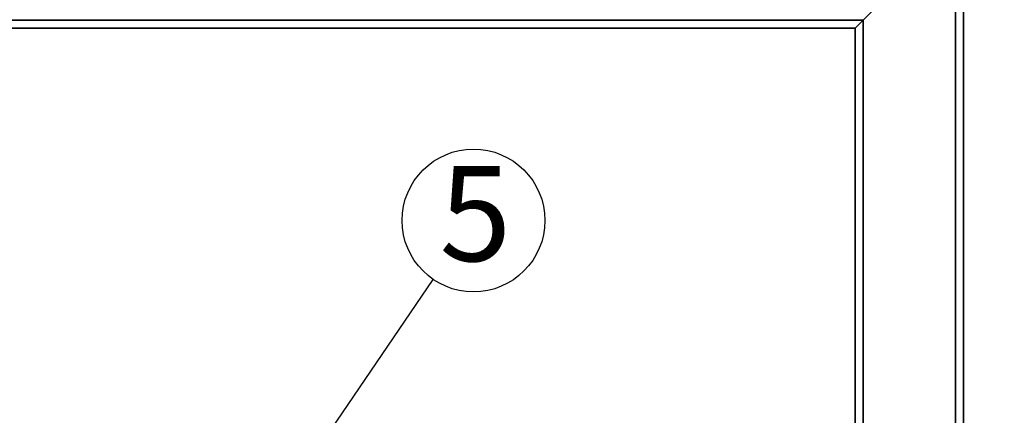
# Paper-space layout 'Blatt1' of a CAD drawing. Units: millimetres. Extents: x 0 to 5940, y 0 to 4200.
# Drawn here: x 1562 to 1925, y 3385 to 3531 of the extents above; entities that cross this region are included whole.
import ezdxf

# ---------------------------------------------------------------- set-up
doc = ezdxf.new("R2010")
doc.units = ezdxf.units.MM
doc.header["$LTSCALE"] = 10
doc.layers.add('1', color=7, linetype='Continuous')
doc.styles.add('SLDTEXTSTYLE0', font='TXT', dxfattribs={"width": 0.605})
doc.dimstyles.new('SLDDIMSTYLE0', dxfattribs={"dimtxt": 35, "dimasz": 25, "dimexe": 0, "dimexo": 0.0625, "dimgap": 8.75, "dimtad": 1, "dimdec": 1, "dimrnd": 1e-09, "dimzin": 4, "dimdsep": 46, "dimtxsty": 'SLDTEXTSTYLE0', "dimsah": 1, "dimcen": 0.09, "dimadec": 0, "dimazin": 1, "dimtfac": 1, "dimtdec": 1, "dimtofl": 0, "dimtmove": 0, "dimatfit": 3, "dimfxl": 1, "dimfrac": 2, "dimtolj": 1, "dimtzin": 12, "dimarcsym": 0})
doc.dimstyles.new('SLDDIMSTYLE1', dxfattribs={"dimtxt": 0.18, "dimasz": 25, "dimexe": 0, "dimexo": 0.0625, "dimgap": 0, "dimtad": 0, "dimtih": 1, "dimtoh": 1, "dimdec": 0, "dimrnd": 1e-09, "dimzin": 0, "dimdsep": 46, "dimtxsty": 'Standard', "dimsah": 1, "dimcen": 0.09, "dimadec": 0, "dimazin": 0, "dimtfac": 25, "dimtdec": 0, "dimtofl": 0, "dimtmove": 0, "dimatfit": 3, "dimfxl": 1, "dimfrac": 2, "dimtolj": 1, "dimtzin": 0, "dimarcsym": 0})

# ---------------------------------------------------------------- blocks, each defined once
blk = doc.blocks.new('_D')
at = {"layer": '1'}
for p, q in [((479.88, 3687.67), (479.88, 3925.05)), ((2091.74, 3380.11), (2091.74, 3925.05)), ((2091.74, 3915.05), (479.88, 3915.05))]:
    blk.add_line(p, q, dxfattribs=at)
for points in [[(479.88, 3915.05), (504.88, 3911.05), (504.88, 3919.05)], [(2091.74, 3915.05), (2066.74, 3919.05), (2066.74, 3911.05)]]:
    blk.add_solid(points, dxfattribs=at)
at = {"layer": '1', "insert": (1193.57, 3960.16), "char_height": 35, "attachment_point": 1, "style": 'SLDTEXTSTYLE0'}
blk.add_mtext('ca. 1650', dxfattribs=at)
blk = doc.blocks.new('SW_NOTE_10')
at = {"layer": '1', "color": 0}
blk.add_circle((14.82, 21.75), 26.32, dxfattribs=at)
at = {"layer": '1', "color": 0, "insert": (2.27, 41.78), "char_height": 35, "attachment_point": 1, "style": 'SLDTEXTSTYLE0'}
blk.add_mtext('5', dxfattribs=at)

psp = doc.layouts.new('Blatt1')

# ---------------------------------------------------------------- linework, layer by layer
at = {"color": 7, "linetype": 'Continuous', "lineweight": 35}
for p, q in [((1872.88, 3530.67), (1906.88, 3564.67)), ((1906.88, 3564.67), (1906.88, 3342.17)), ((1909.88, 3567.67), (1909.88, 3342.17)), ((1214.08, 3530.67), (1872.88, 3530.67)), ((1869.88, 3527.67), (1872.88, 3530.67)), ((1869.88, 3527.67), (1872.88, 3530.67)), ((1872.88, 3530.67), (1872.88, 3342.17)), ((1214.08, 3527.67), (1869.88, 3527.67)), ((1869.88, 3527.67), (1869.88, 3342.17))]:
    psp.add_line(p, q, dxfattribs=at)

# ---------------------------------------------------------------- block references
at = {"layer": '1'}
psp.add_blockref('SW_NOTE_10', (1714.37, 3435.05), dxfattribs=at)

# ---------------------------------------------------------------- dimensions: what is measured, and where the dimension line sits
dim = psp.add_linear_dim(base=(479.88, 3915.05), p1=(2091.74, 3370.11), p2=(479.88, 3677.67), dimstyle='SLDDIMSTYLE0', dxfattribs=at)
dim.commit()
dim.dimension.update_dxf_attribs({"geometry": '_D', "text_midpoint": (1285.81, 3915.05), "dimtype": 160})

# ---------------------------------------------------------------- leaders
psp.add_leader([(1646.25, 3335.11), (1714.37, 3435.05)], dimstyle='SLDDIMSTYLE1', dxfattribs=at)

doc.saveas('drawing.dxf')
